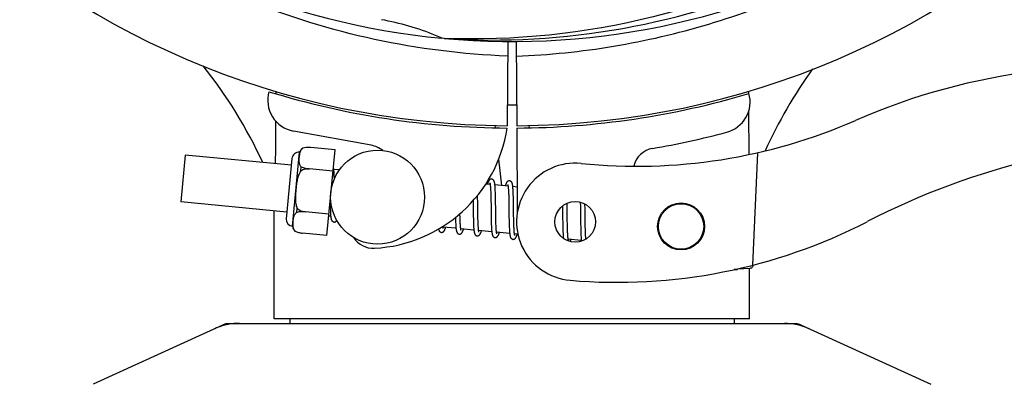
# Model space of a CAD drawing. Units: millimetres. Extents: x 7246 to 12535, y -809 to 6509.
# Drawn here: x 9745 to 9871, y 1588 to 1635 of the extents above; entities that cross this region are included whole.
import ezdxf

# ---------------------------------------------------------------- set-up
doc = ezdxf.new("R2010")
doc.units = ezdxf.units.MM
doc.layers.add('COTAS', color=7, linetype='Continuous')
doc.layers.add('EJES', color=7, linetype='Continuous')
doc.styles.add('ARIAL', font='arial.ttf')
doc.dimstyles.new('Diseño_PlanosFabricacion', dxfattribs={"dimtxt": 40, "dimasz": 45, "dimexe": 10, "dimexo": 10, "dimgap": 10, "dimtad": 1, "dimtih": 1, "dimtoh": 1, "dimdec": 0, "dimzin": 1, "dimdsep": 46, "dimtxsty": 'ARIAL', "dimcen": 15, "dimadec": 0, "dimazin": 0, "dimtp": 0.05, "dimtm": 0.05, "dimtfac": 1, "dimtdec": 0, "dimtofl": 0, "dimtmove": 0, "dimatfit": 3, "dimfxl": 0, "dimtolj": 1, "dimarcsym": 0})

# ---------------------------------------------------------------- blocks, each defined once
blk = doc.blocks.new('*D2')
at = {"layer": 'COTAS', "color": 0, "lineweight": -2}
for p, q in [((10243.18, 1908.64), (10243.18, 1016.82)), ((7723.18, 1365.64), (7723.18, 1016.82)), ((7768.18, 1026.82), (10198.18, 1026.82))]:
    blk.add_line(p, q, dxfattribs=at)
at = {"layer": 'COTAS', "color": 0}
for points in [[(7768.18, 1034.32), (7768.18, 1019.32), (7723.18, 1026.82)], [(10198.18, 1034.32), (10198.18, 1019.32), (10243.18, 1026.82)]]:
    blk.add_solid(points, dxfattribs=at)
at = {"layer": 'Defpoints', "color": 0}
for p in [(10243.18, 1918.64), (7723.18, 1375.64), (10243.18, 1026.82)]:
    blk.add_point(p, dxfattribs=at)
at = {"layer": 'COTAS', "color": 0, "insert": (8983.18, 1057.24), "char_height": 40, "attachment_point": 5, "style": 'ARIAL'}
blk.add_mtext('\\A1;2520 mm', dxfattribs=at)
blk = doc.blocks.new('A$C3E3F0339')
at = {"color": 7, "linetype": 'Continuous'}
for p, q in [((2118.31, 449.16), (2118.07, 449.17)), ((2126.45, 448.79), (2126.39, 438)), ((2127.55, 448.77), (2127.61, 438)), ((2096.79, 442.34), (2096.79, 442.42)), ((2157.24, 442.43), (2157.24, 442.11)), ((2157.25, 439.78), (2157.28, 434.32)), ((2124.8, 438.05), (2124.83, 437.74)), ((2127.62, 437.7), (2127.68, 426.87)), ((2129.2, 438.05), (2129.17, 437.74)), ((2103.31, 423.97), (2104.37, 434.91)), ((2158.39, 434.55), (2157.77, 420.18)), ((2125.29, 433.72), (2125.67, 430.35)), ((2104.27, 431.67), (2104.26, 431.84)), ((2104.27, 431.48), (2104.27, 431.67)), ((2124.26, 429.88), (2124.27, 429.73)), ((2124.27, 429.73), (2124.28, 429.57)), ((2124.28, 429.57), (2124.29, 429.4)), ((2124.87, 429.68), (2124.86, 429.85)), ((2124.88, 429.5), (2124.87, 429.68)), ((2124.88, 429.32), (2124.88, 429.5)), ((2126.55, 429.73), (2126.56, 429.59)), ((2126.56, 429.59), (2126.56, 429.46)), ((2126.56, 429.46), (2126.57, 429.31)), ((2127.16, 429.51), (2127.15, 429.67)), ((2127.16, 429.34), (2127.16, 429.51)), ((2103.73, 428.32), (2103.74, 428.13)), ((2122.02, 428.42), (2122.03, 427.88)), ((2122.61, 428.81), (2122.61, 429.1)), ((2122.62, 428.18), (2122.61, 428.81)), ((2124.29, 429.4), (2124.29, 429.22)), ((2124.29, 429.22), (2124.3, 429.03)), ((2124.3, 429.03), (2124.3, 428.73)), ((2124.3, 428.73), (2124.31, 428.4)), ((2124.31, 428.4), (2124.32, 427.94)), ((2124.89, 429.12), (2124.88, 429.32)), ((2124.9, 428.8), (2124.89, 429.12)), ((2124.9, 428.36), (2124.9, 428.8)), ((2124.92, 427.29), (2124.9, 428.36)), ((2126.57, 429.31), (2126.58, 429.15)), ((2126.58, 429.15), (2126.58, 428.99)), ((2126.58, 428.99), (2126.59, 428.72)), ((2126.59, 428.72), (2126.59, 428.44)), ((2126.59, 428.44), (2126.6, 428.14)), ((2127.17, 429.16), (2127.16, 429.34)), ((2127.18, 428.97), (2127.17, 429.16)), ((2127.18, 428.66), (2127.18, 428.97)), ((2127.19, 428.34), (2127.18, 428.66)), ((2127.2, 427.75), (2127.19, 428.34)), ((2135.74, 428.23), (2135.74, 428.07)), ((2096.6, 413.33), (2096.6, 427.13)), ((2103.74, 428.13), (2103.74, 427.78)), ((2103.74, 427.78), (2103.75, 427.55)), ((2103.75, 427.55), (2103.76, 427.33)), ((2103.76, 427.33), (2103.77, 427.13)), ((2122.64, 426.69), (2122.63, 427.11)), ((2124.32, 427.94), (2124.33, 426.69)), ((2124.93, 426.69), (2124.92, 427.29)), ((2126.6, 428.14), (2126.61, 427.72)), ((2126.61, 427.72), (2126.62, 426.35)), ((2133.46, 427.75), (2133.47, 427.4)), ((2133.47, 427.4), (2133.48, 426.92)), ((2134.06, 427.83), (2134.05, 428.11)), ((2134.06, 427.39), (2134.06, 427.83)), ((2134.08, 426.41), (2134.06, 427.39)), ((2135.74, 428.07), (2135.75, 427.87)), ((2135.75, 427.87), (2135.75, 427.57)), ((2135.75, 427.57), (2135.76, 427.24)), ((2135.76, 427.24), (2135.76, 426.77)), ((2136.34, 427.85), (2136.34, 428)), ((2136.35, 427.49), (2136.34, 427.85)), ((2136.36, 426.87), (2136.35, 427.49)), ((2119.78, 425.99), (2119.78, 425.81)), ((2119.78, 425.81), (2119.79, 425.64)), ((2120.35, 426.63), (2120.35, 426.77)), ((2120.36, 426.33), (2120.35, 426.63)), ((2120.37, 426.14), (2120.36, 426.33)), ((2120.37, 425.96), (2120.37, 426.14)), ((2120.38, 425.79), (2120.37, 425.96)), ((2120.38, 425.63), (2120.38, 425.79)), ((2122.04, 426.87), (2122.05, 426.42)), ((2122.05, 426.42), (2122.06, 426.1)), ((2122.06, 426.1), (2122.06, 425.9)), ((2122.06, 425.9), (2122.07, 425.7)), ((2122.07, 425.7), (2122.08, 425.51)), ((2122.64, 426.39), (2122.64, 426.69)), ((2122.65, 426.11), (2122.64, 426.39)), ((2122.66, 425.85), (2122.65, 426.11)), ((2122.66, 425.68), (2122.66, 425.85)), ((2122.67, 425.52), (2122.66, 425.68)), ((2124.33, 426.69), (2124.34, 426.19)), ((2124.34, 426.19), (2124.35, 425.83)), ((2124.35, 425.83), (2124.35, 425.6)), ((2124.93, 426.35), (2124.93, 426.69)), ((2124.94, 426.02), (2124.93, 426.35)), ((2124.94, 425.81), (2124.94, 426.02)), ((2124.95, 425.61), (2124.94, 425.81)), ((2126.62, 426.35), (2126.63, 425.9)), ((2126.63, 425.9), (2126.64, 425.57)), ((2127.22, 426.15), (2127.21, 426.51)), ((2127.23, 425.82), (2127.22, 426.15)), ((2127.23, 425.61), (2127.23, 425.82)), ((2133.48, 426.92), (2133.48, 426.29)), ((2133.48, 426.29), (2133.49, 425.51)), ((2134.08, 425.88), (2134.08, 426.41)), ((2134.09, 425.48), (2134.08, 425.88)), ((2135.76, 426.77), (2135.78, 425.46)), ((2136.37, 425.41), (2136.37, 425.87)), ((2119.79, 425.64), (2119.8, 425.48)), ((2120.39, 425.48), (2120.38, 425.63)), ((2122.08, 425.51), (2122.08, 425.33)), ((2122.68, 425.38), (2122.67, 425.52)), ((2122.68, 425.24), (2122.68, 425.38)), ((2124.35, 425.6), (2124.36, 425.39)), ((2124.36, 425.39), (2124.37, 425.18)), ((2124.95, 425.43), (2124.95, 425.61)), ((2124.96, 425.25), (2124.95, 425.43)), ((2124.97, 425.09), (2124.96, 425.25)), ((2124.97, 425.02), (2124.97, 425.09)), ((2126.64, 425.57), (2126.64, 425.37)), ((2126.64, 425.37), (2126.65, 425.18)), ((2126.65, 425.18), (2126.66, 424.99)), ((2126.66, 424.99), (2126.67, 424.82)), ((2127.24, 425.41), (2127.23, 425.61)), ((2127.24, 425.22), (2127.24, 425.41)), ((2127.25, 425.05), (2127.24, 425.22)), ((2127.26, 424.89), (2127.25, 425.05)), ((2127.26, 424.81), (2127.26, 424.89)), ((2133.49, 425.51), (2133.5, 425.14)), ((2133.5, 425.14), (2133.51, 424.89)), ((2133.51, 424.89), (2133.51, 424.66)), ((2133.51, 424.66), (2133.52, 424.45)), ((2133.52, 424.45), (2133.53, 424.25)), ((2134.09, 425.19), (2134.09, 425.48)), ((2134.1, 424.92), (2134.09, 425.19)), ((2134.11, 424.67), (2134.1, 424.92)), ((2134.11, 424.51), (2134.11, 424.67)), ((2134.12, 424.36), (2134.11, 424.51)), ((2135.78, 425.46), (2135.79, 425.05)), ((2135.79, 425.05), (2135.79, 424.79)), ((2135.79, 424.79), (2135.8, 424.54)), ((2135.8, 424.54), (2135.81, 424.31)), ((2136.38, 425.09), (2136.37, 425.41)), ((2136.39, 424.78), (2136.38, 425.09)), ((2136.39, 424.59), (2136.39, 424.78)), ((2136.4, 424.41), (2136.39, 424.59)), ((2134.13, 424.22), (2134.12, 424.36)), ((2134.13, 424.09), (2134.13, 424.22)), ((2135.81, 424.31), (2135.82, 424.1)), ((2136.4, 424.24), (2136.4, 424.41)), ((2136.41, 424.08), (2136.4, 424.24)), ((2136.42, 423.94), (2136.41, 424.08)), ((2155.43, 419.63), (2155.84, 419.64)), ((2155.84, 419.64), (2155.85, 419.72)), ((2155.91, 419.73), (2157.43, 419.79)), ((2157.4, 413.33), (2157.4, 419.79)), ((2157.4, 413.33), (2096.6, 413.33)), ((2098.58, 413.33), (2098.58, 412.75)), ((2155.42, 413.33), (2155.42, 412.75)), ((2090.36, 412.68), (2073.44, 404.97)), ((2090.66, 412.75), (2163.34, 412.75)), ((2163.64, 412.68), (2180.56, 404.97))]:
    blk.add_line(p, q, dxfattribs=at)
for points in [[(2104.21, 432.39), (2104.21, 432.44), (2104.2, 432.5), (2104.19, 432.55), (2104.19, 432.6), (2104.18, 432.64), (2104.17, 432.68), (2104.16, 432.72), (2104.16, 432.75)], [(2104.26, 431.84), (2104.25, 431.92), (2104.25, 431.99), (2104.24, 432.07), (2104.24, 432.14), (2104.23, 432.2), (2104.23, 432.27), (2104.22, 432.33), (2104.21, 432.39)], [(2104.28, 431.19), (2104.28, 431.29), (2104.27, 431.48)], [(2124.4, 431.18), (2124.39, 431.18), (2124.33, 431.18), (2124.28, 431.17), (2124.23, 431.15), (2124.18, 431.12), (2124.14, 431.1), (2124.11, 431.07), (2124.08, 431.04), (2124.06, 431.01), (2124.04, 430.98), (2124.02, 430.95), (2124, 430.91), (2123.98, 430.88), (2123.97, 430.84), (2123.95, 430.8), (2123.93, 430.76), (2123.91, 430.71), (2123.9, 430.66), (2123.88, 430.61), (2123.86, 430.55), (2123.85, 430.53)], [(2124.82, 430.4), (2124.81, 430.46), (2124.81, 430.51), (2124.8, 430.56), (2124.79, 430.61), (2124.79, 430.65), (2124.78, 430.7), (2124.77, 430.74), (2124.76, 430.78), (2124.75, 430.81), (2124.74, 430.85), (2124.73, 430.88), (2124.72, 430.92), (2124.7, 430.95), (2124.69, 430.98), (2124.67, 431.01), (2124.64, 431.04), (2124.61, 431.08), (2124.58, 431.11), (2124.53, 431.14), (2124.48, 431.16), (2124.43, 431.18), (2124.4, 431.18)], [(2126.69, 430.96), (2126.68, 430.96), (2126.62, 430.96), (2126.57, 430.95), (2126.52, 430.93), (2126.48, 430.91), (2126.44, 430.89), (2126.41, 430.86), (2126.39, 430.83), (2126.36, 430.81), (2126.34, 430.78), (2126.32, 430.75), (2126.31, 430.72), (2126.29, 430.69), (2126.27, 430.66), (2126.26, 430.62), (2126.24, 430.59), (2126.23, 430.55), (2126.21, 430.51), (2126.19, 430.46), (2126.18, 430.41), (2126.16, 430.36), (2126.14, 430.31)], [(2127.11, 430.2), (2127.1, 430.25), (2127.09, 430.3), (2127.09, 430.35), (2127.08, 430.4), (2127.07, 430.44), (2127.07, 430.48), (2127.06, 430.52), (2127.05, 430.56), (2127.04, 430.6), (2127.03, 430.63), (2127.02, 430.67), (2127.01, 430.7), (2126.99, 430.73), (2126.98, 430.76), (2126.96, 430.79), (2126.93, 430.82), (2126.9, 430.86), (2126.86, 430.89), (2126.82, 430.92), (2126.77, 430.94), (2126.72, 430.96), (2126.69, 430.96)], [(2124.17, 430.69), (2124.17, 430.69), (2124.16, 430.69), (2124.16, 430.69), (2124.17, 430.68), (2124.17, 430.67), (2124.17, 430.66), (2124.18, 430.64), (2124.18, 430.62), (2124.19, 430.6), (2124.19, 430.57), (2124.2, 430.54), (2124.21, 430.51)], [(2124.21, 430.51), (2124.21, 430.47), (2124.22, 430.44), (2124.22, 430.39), (2124.23, 430.35), (2124.23, 430.3), (2124.24, 430.25), (2124.24, 430.19), (2124.25, 430.14), (2124.25, 430.07), (2124.26, 430.01), (2124.26, 429.94), (2124.26, 429.88)], [(2124.86, 429.85), (2124.86, 429.93), (2124.85, 430), (2124.85, 430.08), (2124.84, 430.15), (2124.84, 430.21), (2124.83, 430.28), (2124.83, 430.34), (2124.82, 430.4)], [(2126.45, 430.47), (2126.45, 430.47), (2126.45, 430.47), (2126.45, 430.47), (2126.46, 430.46), (2126.46, 430.45), (2126.46, 430.44), (2126.47, 430.42), (2126.47, 430.4), (2126.48, 430.38), (2126.48, 430.36), (2126.49, 430.33), (2126.49, 430.3)], [(2126.49, 430.3), (2126.5, 430.26), (2126.5, 430.23), (2126.51, 430.19), (2126.51, 430.15), (2126.52, 430.1), (2126.52, 430.06), (2126.53, 430.01), (2126.53, 429.96), (2126.54, 429.9), (2126.54, 429.85), (2126.55, 429.79), (2126.55, 429.73)], [(2127.15, 429.67), (2127.14, 429.74), (2127.14, 429.81), (2127.14, 429.88), (2127.13, 429.95), (2127.12, 430.02), (2127.12, 430.08), (2127.11, 430.14), (2127.11, 430.2)], [(2103.77, 427.13), (2103.77, 427.04), (2103.78, 426.95), (2103.78, 426.87), (2103.79, 426.79), (2103.79, 426.71), (2103.8, 426.64), (2103.8, 426.57), (2103.81, 426.5), (2103.82, 426.44)], [(2122.03, 427.88), (2122.03, 427.66), (2122.04, 426.87)], [(2122.63, 427.11), (2122.63, 427.69), (2122.62, 428.18)], [(2127.21, 426.51), (2127.21, 427.13), (2127.21, 427.26), (2127.2, 427.75)], [(2103.82, 426.44), (2103.82, 426.38), (2103.83, 426.33), (2103.84, 426.27), (2103.85, 426.23), (2103.85, 426.18), (2103.86, 426.14), (2103.87, 426.1), (2103.88, 426.06), (2103.89, 426.02), (2103.9, 425.98), (2103.92, 425.95), (2103.93, 425.92), (2103.95, 425.89), (2103.97, 425.85), (2103.99, 425.82), (2104.03, 425.79), (2104.07, 425.75), (2104.11, 425.72), (2104.16, 425.7), (2104.22, 425.69), (2104.23, 425.69)], [(2104.23, 425.69), (2104.25, 425.69), (2104.3, 425.69), (2104.35, 425.7), (2104.4, 425.72), (2104.45, 425.74), (2104.49, 425.77), (2104.52, 425.8), (2104.55, 425.83), (2104.57, 425.86), (2104.59, 425.89), (2104.6, 425.9)], [(2119.77, 426.27), (2119.77, 426.19), (2119.78, 425.99)], [(2136.37, 425.87), (2136.36, 426.36), (2136.36, 426.87)], [(2117.6, 424.8), (2117.61, 424.77), (2117.62, 424.73), (2117.63, 424.69), (2117.64, 424.66), (2117.65, 424.63), (2117.67, 424.6), (2117.68, 424.57), (2117.7, 424.53), (2117.73, 424.5), (2117.76, 424.47), (2117.8, 424.43), (2117.84, 424.4), (2117.89, 424.38), (2117.95, 424.37), (2117.97, 424.37)], [(2117.97, 424.37), (2118, 424.36), (2118.05, 424.37), (2118.11, 424.38), (2118.16, 424.4), (2118.2, 424.43), (2118.24, 424.46), (2118.27, 424.49), (2118.29, 424.51), (2118.31, 424.54), (2118.33, 424.57), (2118.35, 424.6), (2118.37, 424.63), (2118.38, 424.66), (2118.4, 424.7), (2118.42, 424.74), (2118.43, 424.77), (2118.45, 424.82), (2118.46, 424.86), (2118.48, 424.91), (2118.5, 424.95), (2118.51, 425.01), (2118.52, 425.02)], [(2118.17, 425.03), (2118.16, 425.06), (2118.15, 425.1), (2118.15, 425.13)], [(2118.2, 424.86), (2118.2, 424.86), (2118.21, 424.85), (2118.21, 424.86), (2118.2, 424.86), (2118.2, 424.87), (2118.2, 424.88), (2118.19, 424.9), (2118.19, 424.92), (2118.18, 424.94), (2118.18, 424.97), (2118.17, 424.99), (2118.17, 425.03)], [(2119.8, 425.48), (2119.8, 425.4), (2119.81, 425.33), (2119.81, 425.25), (2119.82, 425.19), (2119.82, 425.12), (2119.83, 425.06), (2119.83, 425), (2119.84, 424.94)], [(2119.84, 424.94), (2119.84, 424.88), (2119.85, 424.83), (2119.86, 424.78), (2119.86, 424.73), (2119.87, 424.69), (2119.88, 424.64), (2119.89, 424.6), (2119.89, 424.57), (2119.9, 424.53), (2119.91, 424.5), (2119.92, 424.46), (2119.93, 424.43), (2119.95, 424.4), (2119.96, 424.37), (2119.98, 424.34), (2120, 424.31), (2120.02, 424.27), (2120.05, 424.24), (2120.09, 424.21), (2120.14, 424.18), (2120.19, 424.16), (2120.24, 424.15), (2120.26, 424.15)], [(2120.26, 424.15), (2120.29, 424.14), (2120.34, 424.15), (2120.4, 424.16), (2120.45, 424.18), (2120.49, 424.21), (2120.53, 424.24), (2120.56, 424.26), (2120.58, 424.29), (2120.6, 424.32), (2120.62, 424.35), (2120.64, 424.38), (2120.66, 424.41), (2120.67, 424.44), (2120.69, 424.48), (2120.71, 424.52), (2120.72, 424.56), (2120.74, 424.6), (2120.76, 424.64), (2120.77, 424.69), (2120.79, 424.74), (2120.81, 424.8)], [(2120.45, 424.83), (2120.45, 424.87), (2120.44, 424.91), (2120.43, 424.95), (2120.43, 425), (2120.42, 425.05), (2120.42, 425.1), (2120.41, 425.16), (2120.41, 425.22), (2120.41, 425.28), (2120.4, 425.34), (2120.4, 425.41), (2120.39, 425.48)], [(2120.49, 424.64), (2120.49, 424.64), (2120.49, 424.65), (2120.49, 424.66), (2120.48, 424.67), (2120.48, 424.69), (2120.47, 424.71), (2120.47, 424.74), (2120.46, 424.76), (2120.46, 424.8), (2120.45, 424.83)], [(2122.08, 425.33), (2122.09, 425.24), (2122.09, 425.16), (2122.1, 425.08), (2122.1, 425.01), (2122.11, 424.93), (2122.11, 424.86), (2122.12, 424.8), (2122.13, 424.73), (2122.13, 424.67)], [(2122.13, 424.67), (2122.14, 424.62), (2122.15, 424.56), (2122.15, 424.51), (2122.16, 424.46), (2122.17, 424.42), (2122.18, 424.37), (2122.19, 424.33), (2122.2, 424.29), (2122.21, 424.26), (2122.22, 424.22), (2122.23, 424.19), (2122.25, 424.16), (2122.26, 424.13), (2122.28, 424.09), (2122.31, 424.06), (2122.34, 424.02), (2122.38, 423.99), (2122.43, 423.96), (2122.48, 423.94), (2122.53, 423.93), (2122.55, 423.92)], [(2122.55, 423.92), (2122.57, 423.92), (2122.63, 423.93), (2122.68, 423.94), (2122.73, 423.96), (2122.78, 423.99), (2122.81, 424.01), (2122.84, 424.04), (2122.87, 424.07), (2122.89, 424.1), (2122.91, 424.12), (2122.93, 424.15), (2122.94, 424.18), (2122.96, 424.22), (2122.98, 424.25), (2122.99, 424.28), (2123.01, 424.32), (2123.02, 424.36), (2123.04, 424.4), (2123.05, 424.45), (2123.07, 424.5), (2123.09, 424.55), (2123.1, 424.58)], [(2122.74, 424.58), (2122.74, 424.62), (2122.73, 424.65), (2122.73, 424.69), (2122.72, 424.74), (2122.72, 424.78), (2122.71, 424.83), (2122.71, 424.88), (2122.7, 424.93), (2122.7, 424.99), (2122.7, 425.05), (2122.69, 425.11), (2122.69, 425.17), (2122.68, 425.24)], [(2122.78, 424.42), (2122.78, 424.42), (2122.78, 424.41), (2122.78, 424.41), (2122.78, 424.42), (2122.78, 424.43), (2122.78, 424.44), (2122.77, 424.46), (2122.77, 424.47), (2122.76, 424.5), (2122.76, 424.52), (2122.75, 424.55), (2122.74, 424.58)], [(2124.37, 425.18), (2124.37, 425.08), (2124.38, 424.99), (2124.38, 424.9), (2124.39, 424.81), (2124.4, 424.73), (2124.4, 424.65), (2124.41, 424.58), (2124.42, 424.51)], [(2124.42, 424.51), (2124.42, 424.44), (2124.43, 424.38), (2124.44, 424.32), (2124.45, 424.27), (2124.46, 424.22), (2124.46, 424.17), (2124.47, 424.12), (2124.48, 424.08), (2124.5, 424.04), (2124.51, 424), (2124.52, 423.97), (2124.54, 423.93), (2124.55, 423.9), (2124.58, 423.86), (2124.6, 423.83), (2124.64, 423.79), (2124.68, 423.76), (2124.73, 423.74), (2124.78, 423.72), (2124.83, 423.71), (2124.84, 423.7)], [(2125.04, 424.35), (2125.03, 424.39), (2125.02, 424.43), (2125.02, 424.47), (2125.01, 424.52), (2125.01, 424.57), (2125, 424.63), (2125, 424.68), (2124.99, 424.74), (2124.99, 424.81), (2124.98, 424.87), (2124.98, 424.94), (2124.97, 425.02)], [(2126.67, 424.82), (2126.67, 424.74), (2126.67, 424.66), (2126.68, 424.59), (2126.68, 424.52), (2126.69, 424.45), (2126.7, 424.38), (2126.7, 424.32), (2126.71, 424.26)], [(2127.32, 424.14), (2127.32, 424.17), (2127.31, 424.22), (2127.31, 424.26), (2127.3, 424.31), (2127.3, 424.36), (2127.29, 424.42), (2127.28, 424.47), (2127.28, 424.53), (2127.27, 424.6), (2127.27, 424.67), (2127.27, 424.74), (2127.26, 424.81)], [(2124.84, 423.7), (2124.86, 423.7), (2124.91, 423.71), (2124.96, 423.72), (2125.01, 423.74), (2125.06, 423.76), (2125.09, 423.79), (2125.13, 423.81), (2125.15, 423.84), (2125.17, 423.87), (2125.19, 423.9), (2125.21, 423.93), (2125.23, 423.96), (2125.25, 423.99), (2125.26, 424.03), (2125.28, 424.07), (2125.3, 424.11), (2125.31, 424.15), (2125.33, 424.19), (2125.35, 424.24), (2125.36, 424.29), (2125.38, 424.34), (2125.39, 424.35)], [(2125.07, 424.2), (2125.07, 424.2), (2125.07, 424.21), (2125.06, 424.22), (2125.06, 424.24), (2125.05, 424.26), (2125.05, 424.29), (2125.04, 424.32), (2125.04, 424.35)], [(2126.71, 424.26), (2126.71, 424.21), (2126.72, 424.16), (2126.73, 424.11), (2126.73, 424.06), (2126.74, 424.02), (2126.75, 423.97), (2126.76, 423.93), (2126.76, 423.9), (2126.77, 423.86), (2126.78, 423.83), (2126.79, 423.79), (2126.81, 423.76), (2126.82, 423.73), (2126.83, 423.7), (2126.85, 423.67), (2126.87, 423.64), (2126.9, 423.61), (2126.93, 423.57), (2126.97, 423.54), (2127.01, 423.52), (2127.06, 423.5), (2127.11, 423.49), (2127.13, 423.48)], [(2127.13, 423.48), (2127.15, 423.48), (2127.21, 423.49), (2127.26, 423.5), (2127.31, 423.52), (2127.36, 423.55), (2127.39, 423.57), (2127.42, 423.6), (2127.45, 423.63), (2127.47, 423.66), (2127.49, 423.69), (2127.51, 423.72), (2127.53, 423.76), (2127.55, 423.79), (2127.56, 423.83), (2127.58, 423.87), (2127.6, 423.91), (2127.61, 423.96), (2127.63, 424.01), (2127.65, 424.06), (2127.67, 424.11), (2127.67, 424.13)], [(2127.36, 423.98), (2127.36, 423.98), (2127.36, 423.99), (2127.35, 424), (2127.35, 424.02), (2127.34, 424.04), (2127.34, 424.07), (2127.33, 424.1), (2127.32, 424.14)], [(2133.53, 424.25), (2133.53, 424.15), (2133.54, 424.06), (2133.54, 423.98), (2133.55, 423.9), (2133.56, 423.82), (2133.56, 423.75), (2133.57, 423.68), (2133.57, 423.61), (2133.57, 423.61)], [(2134.19, 423.5), (2134.18, 423.54), (2134.18, 423.58), (2134.17, 423.62), (2134.17, 423.66), (2134.16, 423.71), (2134.16, 423.75), (2134.15, 423.8), (2134.15, 423.86), (2134.14, 423.91), (2134.14, 423.97), (2134.14, 424.03), (2134.13, 424.09)], [(2134.23, 423.32), (2134.23, 423.32), (2134.23, 423.31), (2134.23, 423.31), (2134.23, 423.32), (2134.23, 423.33), (2134.22, 423.34), (2134.22, 423.35), (2134.21, 423.37), (2134.21, 423.39), (2134.2, 423.42), (2134.2, 423.44), (2134.19, 423.47), (2134.19, 423.5)], [(2134.45, 423.21), (2134.46, 423.23), (2134.47, 423.27), (2134.49, 423.32), (2134.51, 423.36), (2134.52, 423.41), (2134.54, 423.47), (2134.54, 423.47)], [(2135.82, 424.1), (2135.82, 424.01), (2135.82, 423.91), (2135.83, 423.83), (2135.83, 423.74), (2135.84, 423.66), (2135.85, 423.59), (2135.85, 423.51), (2135.86, 423.45), (2135.87, 423.38)], [(2135.87, 423.38), (2135.87, 423.32), (2135.88, 423.26), (2135.88, 423.25)], [(2136.45, 423.51), (2136.45, 423.56), (2136.44, 423.61), (2136.44, 423.67), (2136.43, 423.73), (2136.43, 423.8), (2136.42, 423.87), (2136.42, 423.94)]]:
    blk.add_lwpolyline(points, dxfattribs=at)
for centre, radius, start, end in [((2127, 544), 106, 90.3322, 269.6678), ((2127, 544), 106, 270.3322, 89.6678), ((2127, 544), 95.24, 228.766, 264.6079), ((2127, 544), 95.24, 264.766, 300.6079), ((2124.45, 543.54), 94.59, 266.28, 294.0932), ((2104.15, 417.55), 34.55, 67.7531, 79.7572), ((2104.54, 418.54), 33.48, 66.1995, 67.7196), ((2040.86, 408.39), 59.7, 24.6556, 38.6333), ((2213.85, 410.17), 59.77, 144.0575, 155.6724), ((2204, 362.94), 82.64, 80.1721, 113.5863), ((2099.76, 441.25), 4, 164.074, 259.6678), ((2127, 544), 106.3, 252.9959, 269.6678), ((2127, 544), 106.3, 270.3322, 286.5705), ((2153.46, 441.05), 4, 284.9771, 15.4924), ((2127, 544), 103.32, 269.6663, 270.3337), ((2127, 544), 103.35, 269.666, 270.334), ((2142.93, 502.82), 70, 264.1914, 293.5863), ((2108.49, 440.43), 18.1, 272.923, 351.3426), ((2216.09, 340.84), 95.47, 89.4362, 117.2134), ((2140.42, 487.99), 70, 265.1066, 297.2134), ((2157.41, 420.28), 0.49, 272.3558, 277.1189), ((2092.15, 405.18), 7.57, 100.9387, 114.5167), ((2092.14, 405.18), 7.57, 90.0042, 100.8771), ((2161.86, 405.22), 7.53, 65.4479, 90.0225)]:
    blk.add_arc(centre, radius, start, end, dxfattribs=at)
for start_param, end_param in [(1.458791, 1.459358), (1.467439, 1.480057)]:
    blk.add_ellipse((2127, 393.75), major_axis=(0, 434.74), ratio=0.069927, start_param=start_param, end_param=end_param, dxfattribs=at)
for points, knots in [([(2204.75, 499.47), (2200.9, 491.79), (2190.83, 477.37), (2170.13, 460.83), (2145.26, 450.64), (2127.27, 448.81), (2118.31, 449.16)], [0, 0, 0, 0, 0.244703, 0.492965, 0.744714, 1, 1, 1, 1]), ([(2126.44, 446.89), (2120.73, 447.11), (2109.32, 448.54), (2092.86, 453.62), (2077.53, 461.48), (2068.37, 468.44), (2064.14, 472.29)], [0, 0, 0, 0, 0.250002, 0.499994, 0.749995, 1, 1, 1, 1]), ([(2127.56, 446.89), (2131.72, 447.05), (2140.04, 447.9), (2152.24, 450.73), (2163.98, 455.08), (2171.38, 458.96), (2174.94, 461.13)], [0, 0, 0, 0, 0.249996, 0.499996, 0.749997, 1, 1, 1, 1]), ([(2157.47, 419.8), (2157.54, 419.81), (2157.67, 419.85), (2157.77, 419.94), (2157.81, 420)], [0, 0, 0, 0, 0.500013, 1, 1, 1, 1])]:
    blk.add_open_spline(points, degree=3, knots=knots, dxfattribs=at)
for points in [[(2157.81, 420), (2157.86, 420.06), (2157.89, 420.14), (2157.9, 420.22)], [(2090.36, 412.68), (2090.45, 412.73), (2090.56, 412.75), (2090.66, 412.75)], [(2163.34, 412.75), (2163.44, 412.75), (2163.55, 412.73), (2163.64, 412.68)]]:
    blk.add_open_spline(points, degree=3, dxfattribs=at)
at = {"layer": 'EJES', "color": 7, "linetype": 'Continuous'}
for p, q in [((2108.97, 435.5), (2099.04, 437.31)), ((2098.91, 425.15), (2099.82, 434.6)), ((2100.26, 435.14), (2100.26, 435.15)), ((2100.26, 435.14), (2100.26, 435.14)), ((2104.37, 434.91), (2101.24, 435.22)), ((2085.22, 434.25), (2084.64, 428.28)), ((2098.78, 432.94), (2085.22, 434.25)), ((2098.86, 433.82), (2098.12, 426.1)), ((2099.98, 432.22), (2100.03, 432.75)), ((2104.1, 432.18), (2101.11, 432.47)), ((2101.11, 432.46), (2101.12, 432.47)), ((2104.93, 432.35), (2104.21, 432.42)), ((2124.21, 430.5), (2123.64, 430.55)), ((2126.5, 430.28), (2124.82, 430.44)), ((2127.66, 430.16), (2127.11, 430.22)), ((2098.2, 426.97), (2084.64, 428.28)), ((2096.6, 413.33), (2096.6, 427.13)), ((2099.47, 426.92), (2099.52, 427.45)), ((2100.59, 426.99), (2100.59, 427)), ((2103.58, 426.71), (2100.59, 426.99)), ((2103.82, 426.43), (2103.55, 426.46)), ((2099.24, 424.53), (2099.24, 424.54)), ((2099.24, 424.54), (2099.24, 424.54)), ((2119.84, 424.89), (2118.16, 425.05)), ((2122.13, 424.67), (2120.45, 424.83)), ((2124.42, 424.45), (2122.74, 424.61)), ((2103.31, 423.97), (2100.19, 424.27)), ((2126.71, 424.23), (2125.03, 424.39)), ((2127.76, 424.13), (2127.32, 424.17)), ((2135.87, 423.35), (2134.19, 423.51)), ((2155.84, 419.64), (2155.43, 419.63)), ((2157.4, 413.33), (2157.4, 419.79))]:
    blk.add_line(p, q, dxfattribs=at)
for centre, radius in [((2109.81, 428.87), 6), ((2135.09, 425.72), 2.6), ((2148.63, 425.13), 3), ((2148.63, 425.13), 2.9)]:
    blk.add_circle(centre, radius, dxfattribs=at)
for centre, radius, start, end in [((2127.02, 539.87), 106.3, 279.7245, 284.9771), ((2099.73, 433.73), 0.875, 84.5, 174.5), ((2100.82, 434.23), 1.07, 121.5208, 159.7276), ((2100.99, 432.06), 3.17, 92.2989, 93.5411), ((2100.99, 432.02), 3.21, 91.7293, 92.3005), ((2100.99, 431.97), 3.25, 89.8325, 91.7252), ((2100.99, 431.94), 3.28, 89.6082, 89.834), ((2100.99, 431.92), 3.31, 87.6598, 89.6062), ((2100.99, 431.9), 3.33, 87.5185, 87.6617), ((2100.99, 431.88), 3.34, 85.6916, 87.5179), ((2108.34, 432.06), 3.5, 52.3931, 79.6678), ((2145.49, 432.14), 3, 99.7245, 166.7027), ((2135.09, 425.72), 7.5, 84.2132, 265.1066), ((2098.99, 426.02), 0.875, 174.5, 264.5), ((2099.97, 425.32), 1.07, 189.2724, 227.4792), ((2109.26, 425.35), 3, 213.0403, 272.923)]:
    blk.add_arc(centre, radius, start, end, dxfattribs=at)
for points, knots in [([(2100.26, 435.14), (2100.21, 435.1), (2100.12, 435.02), (2100.01, 434.88), (2099.93, 434.74), (2099.85, 434.54), (2099.8, 434.29), (2099.76, 433.98), (2099.74, 433.67), (2099.75, 433.42), (2099.78, 433.21), (2099.83, 433.05), (2099.91, 432.89), (2099.99, 432.8), (2100.03, 432.75)], [0, 0, 0, 0, 0.073636, 0.140135, 0.202746, 0.263355, 0.382101, 0.5, 0.617899, 0.736645, 0.797254, 0.859865, 0.926364, 1, 1, 1, 1]), ([(2100.79, 435.22), (2100.75, 435.22), (2100.57, 435.2), (2100.39, 435.17), (2100.26, 435.14)], [0, 0, 0, 0, 0.260264, 1, 1, 1, 1]), ([(2099.98, 432.22), (2099.92, 432.14), (2099.82, 431.96), (2099.7, 431.68), (2099.61, 431.39), (2099.51, 430.99), (2099.43, 430.48), (2099.36, 429.87), (2099.31, 429.26), (2099.3, 428.75), (2099.31, 428.34), (2099.35, 428.04), (2099.41, 427.74), (2099.48, 427.54), (2099.52, 427.45)], [0, 0, 0, 0, 0.062471, 0.124964, 0.187466, 0.249975, 0.374979, 0.5, 0.62502, 0.750025, 0.812534, 0.875036, 0.937529, 1, 1, 1, 1]), ([(2101.11, 432.46), (2101.02, 432.47), (2100.82, 432.48), (2100.53, 432.44), (2100.24, 432.36), (2100.07, 432.27), (2099.98, 432.22)], [0, 0, 0, 0, 0.249976, 0.499962, 0.749968, 1, 1, 1, 1]), ([(2100.03, 432.75), (2100.19, 432.67), (2100.55, 432.55), (2100.92, 432.49), (2101.12, 432.47)], [0, 0, 0, 0, 0.48106, 1, 1, 1, 1]), ([(2100.59, 426.99), (2100.39, 427.01), (2100.02, 427.02), (2099.64, 426.97), (2099.47, 426.92)], [0, 0, 0, 0, 0.518932, 1, 1, 1, 1]), ([(2099.52, 427.45), (2099.59, 427.39), (2099.75, 427.27), (2100.01, 427.13), (2100.29, 427.04), (2100.49, 427.01), (2100.59, 427)], [0, 0, 0, 0, 0.250032, 0.500038, 0.750024, 1, 1, 1, 1]), ([(2099.26, 426.72), (2099.2, 426.64), (2099.11, 426.47), (2099.03, 426.2), (2098.98, 425.92), (2098.96, 425.65), (2098.95, 425.37), (2098.97, 425.09), (2099.03, 424.85), (2099.13, 424.66), (2099.2, 424.58), (2099.24, 424.54)], [0, 0, 0, 0, 0.12745, 0.248997, 0.369036, 0.488799, 0.608769, 0.73, 0.856292, 0.924696, 1, 1, 1, 1]), ([(2099.47, 426.92), (2099.43, 426.9), (2099.35, 426.83), (2099.29, 426.76), (2099.26, 426.72)], [0, 0, 0, 0, 0.522173, 1, 1, 1, 1]), ([(2099.24, 424.54), (2099.39, 424.47), (2099.69, 424.36), (2100.02, 424.29), (2100.19, 424.27)], [0, 0, 0, 0, 0.481275, 1, 1, 1, 1])]:
    blk.add_open_spline(points, degree=3, knots=knots, dxfattribs=at)

msp = doc.modelspace()

# ---------------------------------------------------------------- block references
msp.add_blockref('A$C3E3F0339', (7681.18, 1183.14))

# ---------------------------------------------------------------- dimensions: what is measured, and where the dimension line sits
at = {"layer": 'COTAS'}
dim = msp.add_linear_dim(base=(10243.18, 1026.82), p1=(7723.18, 1375.64), p2=(10243.18, 1918.64), dimstyle='Diseño_PlanosFabricacion', override={"dimpost": ' mm'}, dxfattribs=at)
dim.commit()
dim.dimension.update_dxf_attribs({"geometry": '*D2', "text_midpoint": (8983.18, 1026.82), "dimtype": 160})

doc.saveas('drawing.dxf')
